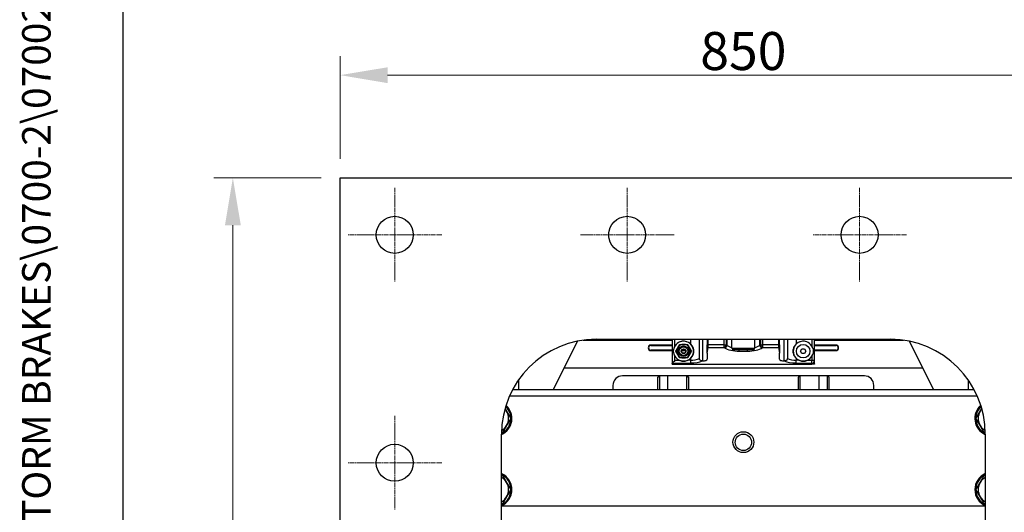
# Model space of a CAD drawing. Units: millimetres. Extents: x 311 to 4180, y 39 to 5448.
# Drawn here: x 311 to 1349, y 1433 to 1951 of the extents above; entities that cross this region are included whole.
import ezdxf
from ezdxf.enums import TextEntityAlignment as Align

# ---------------------------------------------------------------- set-up
doc = ezdxf.new("R2010")
doc.units = ezdxf.units.MM
doc.header["$LTSCALE"] = 20
doc.linetypes.add('CHAIN', pattern=[0.3543, 0.2362, -0.0295, 0.0591, -0.0295])
doc.linetypes.add('LONG_DASH_DOTTED', pattern=[0.3001, 0.2362, -0.0295, 0.0049, -0.0295])
for name, color, linetype, lineweight in [('Center Mark(Hillmar_metric)', 7, 'LONG_DASH_DOTTED', 18), ('Dimensions(Hillmar_metric)', 7, 'Continuous', 13), ('Sketch Geometry(Hillmar_metric)', 7, 'Continuous', 25), ('Symbols(Hillmar_metric)', 7, 'Continuous', 18), ('Visible Edges(Hillmar_metric)', 7, 'Continuous', 25)]:
    doc.layers.add(name, color=color, linetype=linetype, lineweight=lineweight)
doc.layers.add('Visible Tangent Edges(Hillmar_Metric)', color=7, linetype='Continuous', lineweight=25, true_color=0xc0c0c0)
doc.styles.add('Hillmar_metric_Dimensions', font='arial.ttf')
doc.styles.add('Hillmar_metric_title_block', font='arial.ttf')
doc.styles.add('Text Style48', font='arial.ttf')
doc.styles.add('Text Style95', font='arial.ttf')
doc.styles.add('Text Style96', font='arialbd.ttf')
doc.dimstyles.new('DEFAULT-ISO-Method 1b-Hillmar_metric', dxfattribs={"dimscale": 20, "dimtxt": 2, "dimasz": 2.5, "dimexe": 1, "dimexo": 1, "dimgap": 0.25, "dimtad": 1, "dimtih": 1, "dimtoh": 1, "dimrnd": 1e-08, "dimdsep": 46, "dimtxsty": 'Hillmar_metric_Dimensions', "dimcen": 0.09, "dimdle": 8, "dimclrd": 7, "dimclre": 7, "dimclrt": 7, "dimazin": 2, "dimtfac": 0.75, "dimtmove": 0, "dimatfit": 3, "dimfxl": 1, "dimtolj": 1, "dimlwd": 9, "dimlwe": 9, "dimarcsym": 0})

# ---------------------------------------------------------------- blocks, each defined once
blk = doc.blocks.new('Borders Default Border')
at = {"layer": 'Sketch Geometry(Hillmar_metric)', "flags": 128}
blk.add_lwpolyline([(21, 12), (21, 272.4), (209, 272.4), (209, 12), (21, 12)], dxfattribs=at)
blk = doc.blocks.new('Title Blocks Hillmar_Metric')
at = {"layer": 'Symbols(Hillmar_metric)', "color": 7}
for tag, p, height, rotation, style in [('<Line1>_001', (109.281, 267.854), 2.5, 0.2344, 'Text Style96'), ('<Line2>_001', (101.46, 263.447), 2.5, 0.2344, 'Text Style96'), ('<Line3>_001', (105.604, 259.09), 2.5, 0.2344, 'Text Style96'), ('<Line4>_001', (114.698, 254.762), 2.5, 0.2344, 'Text Style96'), ('<Line5>_001', (117.669, 250.389), 2.5, 0.2344, 'Text Style96'), ('<Form_Number>_001', (169.822, 249.936), 2.5, 0.2344, 'Text Style48'), ('<Page>_001', (153.841, 242.551), 2.2, 0.2344, 'Text Style95'), ('FILENAME_AND_PATH_001', (21.589, 14.111), 1.5, 90, 'Hillmar_metric_title_block')]:
    blk.add_attdef(tag, p, '', height=height, rotation=rotation, dxfattribs=dict(at, style=style))
at = {"layer": 'Symbols(Hillmar_metric)', "color": 7, "style": 'Text Style48'}
for tag, p in [('<Sheet_Number>', (169.919, 266.17)), ('<Job_Number>', (169.919, 258.67)), ('<Document_Package_Number.>', (169.919, 243.67))]:
    blk.add_attdef(tag, text='', height=2.5, rotation=0.2344, dxfattribs=at).set_placement(p, align=Align.MIDDLE_LEFT)
at = {"layer": 'Symbols(Hillmar_metric)', "color": 7}
for tag, height, style, p in [('<Document_Package_Number_Rev..>', 2.5, 'Text Style48', (208.419, 243.67)), ('<Date>', 2.2, 'Text Style95', (138.419, 243.67))]:
    blk.add_attdef(tag, text='', height=height, rotation=0.2344, dxfattribs=dict(at, style=style)).set_placement(p, align=Align.MIDDLE_CENTER)
blk = doc.blocks.new('*D31')
at = {"layer": 'Defpoints', "color": 0, "linetype": 'Continuous', "transparency": 16777216}
for p in [(648.6, 1784.8), (535.5, 704.8), (648.6, 704.8)]:
    blk.add_point(p, dxfattribs=at)
at = {"layer": 'Dimensions(Hillmar_metric)', "color": 7, "linetype": 'Continuous', "lineweight": 9, "transparency": 16777216}
for p, q in [((628.6, 1784.8), (515.5, 1784.8)), ((535.5, 1734.8), (535.5, 1270.2)), ((535.5, 754.8), (535.5, 1219.4)), ((628.6, 704.8), (515.5, 704.8))]:
    blk.add_line(p, q, dxfattribs=at)
at = {"layer": 'Dimensions(Hillmar_metric)', "color": 7, "linetype": 'Continuous', "transparency": 16777216}
for points in [[(527.2, 1734.8), (543.9, 1734.8), (535.5, 1784.8)], [(527.2, 754.8), (543.9, 754.8), (535.5, 704.8)]]:
    blk.add_solid(points, dxfattribs=at)
at = {"layer": 'Dimensions(Hillmar_metric)', "color": 7, "linetype": 'Continuous', "lineweight": 13, "transparency": 16777216, "insert": (535.5, 1244.8), "char_height": 40, "attachment_point": 5, "style": 'Hillmar_metric_Dimensions'}
blk.add_mtext('\\A1;1080', dxfattribs=at)
blk = doc.blocks.new('*D32')
at = {"layer": 'Defpoints', "color": 0, "linetype": 'Continuous', "transparency": 16777216}
for p in [(1498.6, 1892.9), (648.6, 1784.8), (1498.6, 1784.8)]:
    blk.add_point(p, dxfattribs=at)
at = {"layer": 'Dimensions(Hillmar_metric)', "color": 7, "linetype": 'Continuous', "lineweight": 9, "transparency": 16777216}
for p, q in [((648.6, 1804.8), (648.6, 1912.9)), ((1498.6, 1804.8), (1498.6, 1912.9)), ((698.6, 1892.9), (1448.6, 1892.9))]:
    blk.add_line(p, q, dxfattribs=at)
at = {"layer": 'Dimensions(Hillmar_metric)', "color": 7, "linetype": 'Continuous', "transparency": 16777216}
for points in [[(698.6, 1901.2), (698.6, 1884.5), (648.6, 1892.9)], [(1448.6, 1901.2), (1448.6, 1884.5), (1498.6, 1892.9)]]:
    blk.add_solid(points, dxfattribs=at)
at = {"layer": 'Dimensions(Hillmar_metric)', "color": 7, "linetype": 'Continuous', "lineweight": 13, "transparency": 16777216, "insert": (1073.6, 1918.3), "char_height": 40, "attachment_point": 5, "style": 'Hillmar_metric_Dimensions'}
blk.add_mtext('\\A1;850', dxfattribs=at)

msp = doc.modelspace()

# ---------------------------------------------------------------- linework, layer by layer
at = {"layer": 'Center Mark(Hillmar_metric)', "linetype": 'CHAIN'}
for p, q in [((706.115, 1774.279), (706.115, 1675.279)), ((951.115, 1774.279), (951.115, 1675.279)), ((1196.115, 1774.279), (1196.115, 1675.279)), ((755.615, 1724.779), (656.615, 1724.779)), ((1000.615, 1724.779), (901.615, 1724.779)), ((1245.615, 1724.779), (1146.615, 1724.779)), ((706.115, 1534.279), (706.115, 1435.279)), ((755.615, 1484.779), (656.615, 1484.779))]:
    msp.add_line(p, q, dxfattribs=at)
at = {"layer": 'Sketch Geometry(Hillmar_metric)'}
msp.add_line((420.012, 495.359), (420.012, 3215.239), dxfattribs=at)
at = {"layer": 'Visible Edges(Hillmar_metric)'}
for p, q in [((648.615, 1784.779), (1498.615, 1784.779)), ((648.615, 704.779), (648.615, 1784.779)), ((884.615, 1584.329), (898.855, 1612.807)), ((998.615, 1614.329), (909.139, 1614.329)), ((918.615, 1614.779), (1228.615, 1614.779)), ((998.615, 1614.779), (998.615, 1589.203)), ((1027.285, 1594.474), (1027.285, 1614.779)), ((1035.615, 1614.779), (1035.615, 1608.873)), ((1035.615, 1606.186), (1035.615, 1608.873)), ((1061.615, 1605.379), (1061.615, 1614.779)), ((1085.615, 1605.379), (1085.615, 1614.779)), ((1111.615, 1608.873), (1111.615, 1614.779)), ((1111.615, 1608.873), (1111.615, 1606.186)), ((1119.946, 1614.779), (1119.946, 1594.474)), ((1148.615, 1592.399), (1148.615, 1614.779)), ((1238.092, 1614.329), (1148.615, 1614.329)), ((1248.376, 1612.807), (1262.615, 1584.329)), ((976.115, 1608.329), (998.615, 1608.329)), ((998.615, 1603.329), (976.115, 1603.329)), ((1000.669, 1605.693), (1000.669, 1605.694)), ((1000.669, 1598.865), (1000.669, 1598.866)), ((1012.531, 1603.329), (1008.7, 1603.329)), ((1035.615, 1600.121), (1035.615, 1606.186)), ((1035.615, 1600.121), (1035.615, 1593.922)), ((1084.015, 1603.779), (1063.215, 1603.779)), ((1111.615, 1606.186), (1111.615, 1600.121)), ((1111.615, 1593.922), (1111.615, 1600.121)), ((1133.859, 1602.279), (1135.237, 1604.667)), ((1135.237, 1599.892), (1133.859, 1602.279)), ((1135.237, 1604.667), (1137.994, 1604.667)), ((1137.994, 1599.892), (1135.237, 1599.892)), ((1137.994, 1604.667), (1139.372, 1602.279)), ((1139.372, 1602.279), (1137.994, 1599.892)), ((1146.562, 1605.694), (1146.562, 1605.693)), ((1146.562, 1598.866), (1146.562, 1598.865)), ((1148.615, 1608.329), (1171.115, 1608.329)), ((1171.115, 1603.329), (1148.615, 1603.329)), ((998.615, 1588.779), (998.615, 1589.203)), ((998.615, 1588.779), (1145.615, 1588.779)), ((1030.615, 1592.085), (1030.471, 1592.085)), ((1116.76, 1592.085), (1116.615, 1592.085)), ((1148.615, 1588.779), (1145.615, 1588.779)), ((1148.615, 1588.831), (1148.615, 1592.399)), ((873.215, 1561.529), (884.615, 1584.329)), ((1262.615, 1584.329), (884.615, 1584.329)), ((1262.615, 1584.329), (1274.015, 1561.529)), ((836.515, 1571.872), (836.515, 1561.529)), ((1201.115, 1576.329), (946.115, 1576.329)), ((983.615, 1561.529), (983.615, 1574.829)), ((983.615, 1561.529), (983.615, 1574.829)), ((1015.615, 1574.829), (1015.615, 1561.529)), ((1131.615, 1561.529), (1131.615, 1574.829)), ((1163.615, 1574.829), (1163.615, 1561.529)), ((1163.615, 1574.829), (1163.615, 1561.529)), ((1310.715, 1571.872), (1310.715, 1561.529)), ((1317.015, 1561.529), (830.216, 1561.529)), ((936.115, 1566.329), (936.115, 1561.529)), ((1211.115, 1561.529), (1211.115, 1566.329)), ((818.615, 974.779), (818.615, 1514.779)), ((1328.615, 1514.779), (1328.615, 974.779))]:
    msp.add_line(p, q, dxfattribs=at)
for centre, radius in [((706.115, 1724.779), 19.5), ((951.115, 1724.779), 19.5), ((1196.115, 1724.779), 19.5), ((1136.615, 1602.279), 7.15), ((1010.615, 1602.279), 5.556), ((1010.615, 1602.279), 4.623), ((1010.615, 1602.279), 2.451), ((1010.615, 1602.279), 2.184), ((1073.638, 1506.529), 11), ((1073.615, 1506.329), 8.647), ((706.115, 1484.779), 19.5)]:
    msp.add_circle(centre, radius, dxfattribs=at)
for centre, radius, start, end in [((918.615, 1514.779), 100, 90, 180), ((1010.615, 1602.279), 10.516, 198.942127, 161.057873), ((1010.615, 1602.279), 10.516, 46.460465, 150.548137), ((1010.615, 1602.279), 7.144, 90, 150), ((1010.615, 1602.279), 7.144, 30, 90), ((1136.615, 1602.279), 10.516, 18.942127, 341.057873), ((1136.615, 1602.279), 10.516, 29.451863, 133.539535), ((1228.615, 1514.779), 100, 0, 90), ((976.115, 1605.829), 2.5, 90, 270), ((1010.615, 1602.279), 7.144, 150, 210), ((1010.615, 1602.279), 7.144, 210, 270), ((1010.615, 1602.279), 7.144, 270, 330), ((1010.615, 1602.279), 7.144, 330, 30), ((1063.215, 1605.379), 1.6, 180, 270), ((1084.015, 1605.379), 1.6, 270, 0), ((1171.115, 1605.829), 2.5, 270, 90), ((1010.615, 1602.279), 10.516, 209.451863, 248.415625), ((1010.615, 1602.279), 10.516, 293.790201, 313.539535), ((1136.615, 1602.279), 10.516, 226.460465, 246.209799), ((1136.615, 1602.279), 10.516, 291.584375, 330.548137), ((946.115, 1566.329), 10, 90, 180), ((985.115, 1574.829), 1.5, 90, 180), ((985.115, 1574.829), 1.5, 90, 180), ((1014.115, 1574.829), 1.5, 0, 90), ((1133.115, 1574.829), 1.5, 90, 180), ((1162.115, 1574.829), 1.5, 0, 90), ((1162.115, 1574.829), 1.5, 0, 90), ((1201.115, 1566.329), 10, 0, 90), ((811.115, 1531.529), 18.5, 293.916534, 48.370485), ((811.115, 1531.529), 17.5, 295.392969, 46.894493), ((811.115, 1531.529), 15, 30, 41.968111), ((811.115, 1531.529), 15, 330, 30), ((1336.115, 1531.529), 18.5, 131.629515, 246.083466), ((1336.115, 1531.529), 17.5, 133.105507, 244.607031), ((1336.115, 1531.529), 15, 150, 210), ((1336.115, 1531.529), 15, 138.031889, 150), ((811.115, 1531.529), 15, 300.31935, 330), ((1336.115, 1531.529), 15, 210, 239.68065), ((811.115, 1456.529), 18.5, 293.916534, 66.083466), ((811.115, 1456.529), 17.5, 295.376934, 64.623066), ((811.115, 1456.529), 15, 30, 60), ((811.115, 1456.529), 15, 330, 30), ((1336.115, 1456.529), 18.5, 113.916534, 246.083466), ((1336.115, 1456.529), 17.5, 115.376934, 244.623066), ((1336.115, 1456.529), 15, 150, 210), ((1336.115, 1456.529), 15, 120, 150), ((811.115, 1456.529), 15, 300, 330), ((1336.115, 1456.529), 15, 210, 240)]:
    msp.add_arc(centre, radius, start, end, dxfattribs=at)
for centre, major_axis, ratio, start_param, end_param in [((1001.615, 1589.203), (3, 0), 0.36734694, 2.84241161, 3.14159265), ((1001.615, 1592.399), (-2.999, -3.057), 0.02618108, 4.73806523, 5.95732063), ((1030.615, 1593.922), (5, 0), 0.36734694, 4.71238898, 6.28318531), ((1116.615, 1593.922), (5, 0), 0.36734694, 3.14159265, 4.71238898)]:
    msp.add_ellipse(centre, major_axis=major_axis, ratio=ratio, start_param=start_param, end_param=end_param, dxfattribs=at)
for points, weights in [([(1004.429, 1605.851), (1005.386, 1607.509), (1006.491, 1609.423)], [1, 1.0930923738, 1.10906450004]), ([(1006.491, 1609.423), (1008.701, 1609.423), (1010.615, 1609.423)], [1.10906450004, 1.0930923738, 1]), ([(1010.615, 1609.423), (1012.53, 1609.423), (1014.74, 1609.423)], [1, 1.0930923738, 1.10906450004]), ([(1014.74, 1609.423), (1015.845, 1607.509), (1016.802, 1605.851)], [1.10906450004, 1.0930923738, 1]), ([(1002.367, 1602.279), (1003.472, 1604.193), (1004.429, 1605.851)], [1.10906450004, 1.0930923738, 1]), ([(1004.429, 1598.707), (1003.472, 1600.365), (1002.367, 1602.279)], [1, 1.0930923738, 1.10906450004]), ([(1006.491, 1595.136), (1005.386, 1597.05), (1004.429, 1598.707)], [1.10906450004, 1.0930923738, 1]), ([(1016.802, 1598.707), (1015.845, 1597.05), (1014.74, 1595.136)], [1, 1.0930923738, 1.10906450004]), ([(1016.802, 1605.851), (1017.759, 1604.193), (1018.864, 1602.279)], [1, 1.0930923738, 1.10906450004]), ([(1018.864, 1602.279), (1017.759, 1600.365), (1016.802, 1598.707)], [1.10906450004, 1.0930923738, 1]), ([(1010.615, 1595.136), (1008.701, 1595.136), (1006.491, 1595.136)], [1, 1.0930923738, 1.10906450004]), ([(1014.74, 1595.136), (1012.53, 1595.136), (1010.615, 1595.136)], [1.10906450004, 1.0930923738, 1]), ([(822.391, 1541.999), (823.26, 1540.495), (824.106, 1539.029)], [1.01839088675, 1.01564111249, 1]), ([(824.106, 1539.029), (826.115, 1535.549), (828.436, 1531.529)], [1, 1.0379548493, 1]), ([(1318.795, 1531.529), (1321.115, 1535.549), (1323.125, 1539.029)], [1, 1.0379548493, 1]), ([(1323.125, 1539.029), (1323.971, 1540.495), (1324.84, 1541.999)], [1, 1.01564111249, 1.01839088675]), ([(828.436, 1531.529), (826.115, 1527.51), (824.106, 1524.029)], [1, 1.0379548493, 1]), ([(1323.125, 1524.029), (1321.115, 1527.51), (1318.795, 1531.529)], [1, 1.0379548493, 1]), ([(819.776, 1516.529), (819.194, 1516.529), (818.631, 1516.529)], [1, 1.00460348389, 1.00809026916]), ([(824.106, 1524.029), (822.096, 1520.549), (819.776, 1516.529)], [1, 1.0379548493, 1]), ([(1327.455, 1516.529), (1325.135, 1520.549), (1323.125, 1524.029)], [1, 1.0379548493, 1]), ([(1328.6, 1516.529), (1328.037, 1516.529), (1327.455, 1516.529)], [1.00809026916, 1.00460348389, 1]), ([(818.615, 1471.529), (819.186, 1471.529), (819.776, 1471.529)], [1.00818519608, 1.00466628548, 1]), ([(819.776, 1471.529), (822.096, 1467.51), (824.106, 1464.029)], [1, 1.0379548493, 1]), ([(824.106, 1464.029), (826.115, 1460.549), (828.436, 1456.529)], [1, 1.0379548493, 1]), ([(1318.795, 1456.529), (1321.115, 1460.549), (1323.125, 1464.029)], [1, 1.0379548493, 1]), ([(1323.125, 1464.029), (1325.135, 1467.51), (1327.455, 1471.529)], [1, 1.0379548493, 1]), ([(1327.455, 1471.529), (1328.045, 1471.529), (1328.615, 1471.529)], [1, 1.00466628548, 1.00818519608]), ([(828.436, 1456.529), (826.115, 1452.51), (824.106, 1449.029)], [1, 1.0379548493, 1]), ([(1323.125, 1449.029), (1321.115, 1452.51), (1318.795, 1456.529)], [1, 1.0379548493, 1]), ([(824.106, 1449.029), (822.096, 1445.549), (819.776, 1441.529)], [1, 1.0379548493, 1]), ([(1327.455, 1441.529), (1325.135, 1445.549), (1323.125, 1449.029)], [1, 1.0379548493, 1]), ([(819.776, 1441.529), (819.186, 1441.529), (818.615, 1441.529)], [1, 1.00466628548, 1.00818519608]), ([(1328.615, 1441.529), (1328.045, 1441.529), (1327.455, 1441.529)], [1.00818519608, 1.00466628548, 1])]:
    msp.add_rational_spline(points, weights, degree=2, dxfattribs=at)
for points, knots in [([(1017.859, 1609.902), (1018.312, 1609.472), (1018.719, 1609.008), (1019.7, 1607.681), (1020.243, 1606.66), (1020.959, 1604.492), (1021.131, 1603.345), (1021.131, 1601.213), (1020.959, 1600.066), (1020.243, 1597.898), (1019.7, 1596.877), (1018.719, 1595.551), (1018.312, 1595.086), (1017.859, 1594.656)], [3.50763454, 3.50763454, 3.50763454, 3.50763454, 3.68447708, 3.68447708, 4.00423485, 4.00423485, 4.32399262, 4.32399262, 4.64375038, 4.64375038, 4.96350815, 4.96350815, 5.14035069, 5.14035069, 5.14035069, 5.14035069]), ([(1129.371, 1594.656), (1128.919, 1595.086), (1128.512, 1595.551), (1127.531, 1596.877), (1126.988, 1597.898), (1126.272, 1600.066), (1126.099, 1601.213), (1126.099, 1603.345), (1126.272, 1604.492), (1126.988, 1606.66), (1127.531, 1607.681), (1128.512, 1609.008), (1128.919, 1609.472), (1129.371, 1609.902)], [3.50763454, 3.50763454, 3.50763454, 3.50763454, 3.68447708, 3.68447708, 4.00423485, 4.00423485, 4.32399262, 4.32399262, 4.64375038, 4.64375038, 4.96350815, 4.96350815, 5.14035069, 5.14035069, 5.14035069, 5.14035069]), ([(1000.669, 1598.866), (1000.628, 1598.985), (1000.59, 1599.105), (1000.247, 1600.232), (1000.1, 1601.291), (1000.1, 1603.268), (1000.247, 1604.326), (1000.59, 1605.454), (1000.628, 1605.574), (1000.669, 1605.693)], [0.782630194, 0.782630194, 0.782630194, 0.782630194, 0.818141317, 0.818141317, 1.114705392, 1.114705392, 1.411269467, 1.411269467, 1.44678059, 1.44678059, 1.44678059, 1.44678059]), ([(1146.562, 1605.693), (1146.603, 1605.574), (1146.641, 1605.454), (1146.984, 1604.326), (1147.131, 1603.268), (1147.131, 1601.291), (1146.984, 1600.232), (1146.641, 1599.105), (1146.603, 1598.985), (1146.562, 1598.866)], [3.012040978, 3.012040978, 3.012040978, 3.012040978, 3.047552101, 3.047552101, 3.344116176, 3.344116176, 3.640680251, 3.640680251, 3.676191374, 3.676191374, 3.676191374, 3.676191374]), ([(1014.858, 1592.657), (1014.443, 1592.474), (1014.01, 1592.316), (1012.656, 1591.919), (1011.703, 1591.782), (1009.934, 1591.748), (1008.974, 1591.848), (1007.603, 1592.193), (1007.166, 1592.335), (1006.747, 1592.501)], [2.666017231, 2.666017231, 2.666017231, 2.666017231, 2.794626214, 2.794626214, 3.060438362, 3.060438362, 3.325890285, 3.325890285, 3.453655569, 3.453655569, 3.453655569, 3.453655569]), ([(1030.471, 1592.085), (1030.147, 1592.085), (1029.822, 1592.118), (1029.211, 1592.251), (1028.921, 1592.348), (1028.362, 1592.624), (1028.093, 1592.809), (1027.689, 1593.231), (1027.541, 1593.448), (1027.336, 1593.94), (1027.285, 1594.203), (1027.285, 1594.474)], [-0.443533395, -0.443533395, -0.443533395, -0.443533395, -0.346895687, -0.346895687, -0.256591671, -0.256591671, -0.160163889, -0.160163889, -0.08121391, -0.08121391, 0, 0, 0, 0]), ([(1119.946, 1594.474), (1119.946, 1594.335), (1119.932, 1594.197), (1119.878, 1593.928), (1119.838, 1593.798), (1119.675, 1593.419), (1119.515, 1593.193), (1119.051, 1592.734), (1118.723, 1592.533), (1117.897, 1592.191), (1117.344, 1592.085), (1116.76, 1592.085)], [-0.490807373, -0.490807373, -0.490807373, -0.490807373, -0.443567935, -0.443567935, -0.397318197, -0.397318197, -0.302962898, -0.302962898, -0.175257534, -0.175257534, 0, 0, 0, 0]), ([(1140.484, 1592.501), (1140.065, 1592.335), (1139.628, 1592.193), (1138.257, 1591.848), (1137.297, 1591.748), (1135.528, 1591.782), (1134.575, 1591.919), (1133.221, 1592.316), (1132.788, 1592.474), (1132.373, 1592.657)], [0.634022804, 0.634022804, 0.634022804, 0.634022804, 0.761788088, 0.761788088, 1.027240011, 1.027240011, 1.293052159, 1.293052159, 1.421661142, 1.421661142, 1.421661142, 1.421661142])]:
    msp.add_open_spline(points, degree=3, knots=knots, dxfattribs=at)
for points in [[(1000.669, 1605.694), (1000.881, 1606.309), (1001.149, 1606.902), (1001.458, 1607.45)], [(1001.458, 1597.109), (1001.149, 1597.657), (1000.881, 1598.249), (1000.669, 1598.865)], [(1145.773, 1607.45), (1146.082, 1606.902), (1146.35, 1606.309), (1146.562, 1605.694)], [(1146.562, 1598.865), (1146.35, 1598.249), (1146.082, 1597.657), (1145.773, 1597.109)], [(1148.615, 1588.831), (1148.615, 1588.814), (1148.615, 1588.797), (1148.615, 1588.78)], [(1148.615, 1588.78), (1148.615, 1588.779), (1148.615, 1588.779), (1148.615, 1588.779)]]:
    msp.add_open_spline(points, degree=3, dxfattribs=at)
at = {"layer": 'Visible Tangent Edges(Hillmar_Metric)'}
for p, q in [((904.864, 1613.829), (998.615, 1613.829)), ((976.115, 1608.329), (976.115, 1608.729)), ((998.615, 1608.729), (976.115, 1608.729)), ((1001.458, 1607.45), (1001.458, 1614.779)), ((1017.859, 1614.779), (1017.859, 1609.902)), ((1030.615, 1614.779), (1030.615, 1592.085)), ((1035.615, 1608.873), (1036.462, 1608.873)), ((1036.462, 1608.873), (1036.462, 1614.779)), ((1036.462, 1606.057), (1036.462, 1608.873)), ((1053.11, 1608.873), (1036.462, 1608.873)), ((1053.11, 1614.779), (1053.11, 1608.873)), ((1053.11, 1608.873), (1053.11, 1606.057)), ((1053.11, 1608.873), (1055.708, 1608.873)), ((1055.708, 1608.873), (1055.708, 1614.779)), ((1056.285, 1608.506), (1055.708, 1608.873)), ((1056.285, 1614.779), (1056.285, 1608.506)), ((1090.946, 1608.506), (1090.946, 1614.779)), ((1091.523, 1608.873), (1090.946, 1608.506)), ((1091.523, 1614.779), (1091.523, 1608.873)), ((1091.523, 1608.873), (1094.121, 1608.873)), ((1094.121, 1608.873), (1094.121, 1614.779)), ((1094.121, 1606.057), (1094.121, 1608.873)), ((1110.769, 1608.873), (1094.121, 1608.873)), ((1110.769, 1614.779), (1110.769, 1608.873)), ((1110.769, 1608.873), (1111.615, 1608.873)), ((1110.769, 1608.873), (1110.769, 1606.057)), ((1116.615, 1592.085), (1116.615, 1614.779)), ((1129.371, 1614.779), (1129.371, 1609.902)), ((1145.773, 1614.779), (1145.773, 1607.45)), ((1148.615, 1613.829), (1242.367, 1613.829)), ((1171.115, 1608.729), (1148.615, 1608.729)), ((1171.115, 1608.729), (1171.115, 1608.329)), ((976.115, 1602.929), (976.115, 1603.329)), ((976.115, 1602.929), (998.615, 1602.929)), ((1008.53, 1602.929), (1012.701, 1602.929)), ((1035.615, 1600.121), (1036.462, 1606.057)), ((1036.462, 1606.057), (1053.11, 1606.057)), ((1053.11, 1606.057), (1053.687, 1605.69)), ((1061.615, 1605.379), (1085.615, 1605.379)), ((1069.276, 1602.384), (1069.276, 1603.779)), ((1069.276, 1602.384), (1077.955, 1602.384)), ((1077.955, 1602.384), (1077.955, 1603.779)), ((1093.544, 1605.69), (1094.121, 1606.057)), ((1094.121, 1606.057), (1110.769, 1606.057)), ((1110.769, 1606.057), (1111.615, 1600.121)), ((1148.615, 1602.929), (1171.115, 1602.929)), ((1171.115, 1602.929), (1171.115, 1603.329)), ((998.749, 1589.528), (1018.017, 1589.899)), ((1001.458, 1592.399), (1001.458, 1597.109)), ((1006.747, 1592.501), (1001.458, 1592.399)), ((1017.859, 1592.715), (1014.858, 1592.657)), ((1017.859, 1594.656), (1017.859, 1592.715)), ((1129.214, 1589.899), (1145.615, 1589.583)), ((1129.371, 1594.656), (1129.371, 1592.715)), ((1132.373, 1592.657), (1129.371, 1592.715)), ((1145.773, 1592.399), (1140.484, 1592.501)), ((1145.615, 1589.583), (1145.615, 1588.779)), ((1145.773, 1597.109), (1145.773, 1592.399)), ((1148.615, 1592.399), (1145.773, 1592.399)), ((985.115, 1576.329), (985.115, 1561.529)), ((985.115, 1576.329), (985.115, 1561.529)), ((993.915, 1561.529), (993.915, 1576.329)), ((1014.115, 1561.529), (1014.115, 1576.329)), ((1133.115, 1576.329), (1133.115, 1561.529)), ((1153.315, 1576.329), (1153.315, 1561.529)), ((1162.115, 1561.529), (1162.115, 1576.329)), ((1162.115, 1561.529), (1162.115, 1576.329)), ((827.14, 1555.179), (1320.091, 1555.179)), ((1328.615, 1439.229), (818.615, 1439.229))]:
    msp.add_line(p, q, dxfattribs=at)
for centre, start, end in [((976.115, 1605.829), 90, 270), ((1171.115, 1605.829), 270, 90)]:
    msp.add_arc(centre, 2.9, start, end, dxfattribs=at)
for centre, major_axis, ratio, start_param, end_param in [((1053.11, 1608.873), (-1.61, -2.531), 0.82526986, 0.65679138, 2.05431321), ((1094.121, 1608.873), (-1.61, 2.531), 0.82526986, 1.08727945, 2.48480128), ((1036.462, 1608.873), (-2.97, 0.424), 0.93753602, 1.41721685, 1.70376131), ((1053.687, 1608.506), (-1.61, -2.531), 0.82526986, 0.65679138, 2.05431321), ((1069.276, 1608.996), (18, 0), 0.36734694, 3.66519143, 4.71238898), ((1069.276, 1611.812), (-15, 0), 0.44081633, 0.52359878, 1.03481662), ((1077.955, 1608.996), (18, 0), 0.36734694, 4.71238898, 5.75958653), ((1077.955, 1611.812), (-15, 0), 0.44081633, 2.10677603, 2.61799388), ((1093.544, 1608.506), (1.61, -2.531), 0.82526986, 4.2288721, 5.62639393), ((1110.769, 1608.873), (-2.97, -0.424), 0.93753602, 1.43783134, 1.7243758), ((1017.074, 1599.318), (-15, 0), 0.44081633, 1.6231562, 2.31955876), ((1018.017, 1592.715), (0.058, -2.999), 0.05232629, 4.7113816, 5.93063701), ((1017.074, 1596.502), (18, 0), 0.36734694, 4.76474886, 5.55178452), ((1130.157, 1596.502), (18, 0), 0.36734694, 3.87299344, 4.6600291), ((1130.157, 1599.318), (-15, 0), 0.44081633, 0.8220339, 1.51843645), ((1129.214, 1592.715), (-0.058, -2.999), 0.05232629, 0.3525483, 1.5718037), ((1145.615, 1592.399), (-0.058, -2.999), 0.05232629, 0.3525483, 1.5718037), ((1145.615, 1592.399), (3, 0), 0.93866976, 4.71238898, 6.28318531)]:
    msp.add_ellipse(centre, major_axis=major_axis, ratio=ratio, start_param=start_param, end_param=end_param, dxfattribs=at)

# ---------------------------------------------------------------- block references
ref = msp.add_blockref('Title Blocks Hillmar_Metric', (-88.378, 14.597), dxfattribs=dict(xscale=20, yscale=20, zscale=20))
ref.add_attrib('FILENAME_AND_PATH_001', 'C:\\Vault_Workspace\\HILLMAR\\HILLMAR PRODUCTION\\02 STORM BRAKES\\0700-2\\07002014 CTHV-LHUD\\SPC-SHT-CTHV-LHUD\\76801 CBHV-LHUD-400-050RP-W10.idw', (343.405, 296.813), dxfattribs={"layer": 'Symbols(Hillmar_metric)', "color": 7, "height": 30.000001, "rotation": 90, "style": 'Hillmar_metric_title_block'})
at = {"xscale": 20, "yscale": 20, "zscale": 20}
msp.add_blockref('Borders Default Border', (0, 0), dxfattribs=at)

# ---------------------------------------------------------------- dimensions: what is measured, and where the dimension line sits
at = {"layer": 'Dimensions(Hillmar_metric)', "color": 7, "linetype": 'Continuous', "lineweight": 13}
dim = msp.add_linear_dim(base=(1498.615, 1892.864), p1=(648.615, 1784.779), p2=(1498.615, 1784.779), dimstyle='DEFAULT-ISO-Method 1b-Hillmar_metric', override={"dimgap": 0.25, "dimtih": 0, "dimtoh": 0, "dimdec": 2, "dimtol": 0, "dimlim": 0, "dimtp": 0, "dimtm": 0, "dimtdec": 2, "dimtofl": 0, "dimatfit": 1}, dxfattribs=at)
dim.commit()
dim.dimension.update_dxf_attribs({"geometry": '*D32', "text_midpoint": (1073.615, 1892.864), "dimtype": 160})
dim = msp.add_linear_dim(base=(535.522, 704.779), p1=(648.615, 1784.779), p2=(648.615, 704.779), angle=270, dimstyle='DEFAULT-ISO-Method 1b-Hillmar_metric', override={"dimgap": 0.25, "dimdec": 2, "dimtol": 0, "dimlim": 0, "dimtp": 0, "dimtm": 0, "dimtdec": 2, "dimtofl": 0, "dimatfit": 1}, dxfattribs=at)
dim.commit()
dim.dimension.update_dxf_attribs({"geometry": '*D31', "text_midpoint": (535.522, 1244.779), "dimtype": 160})

doc.saveas('drawing.dxf')
